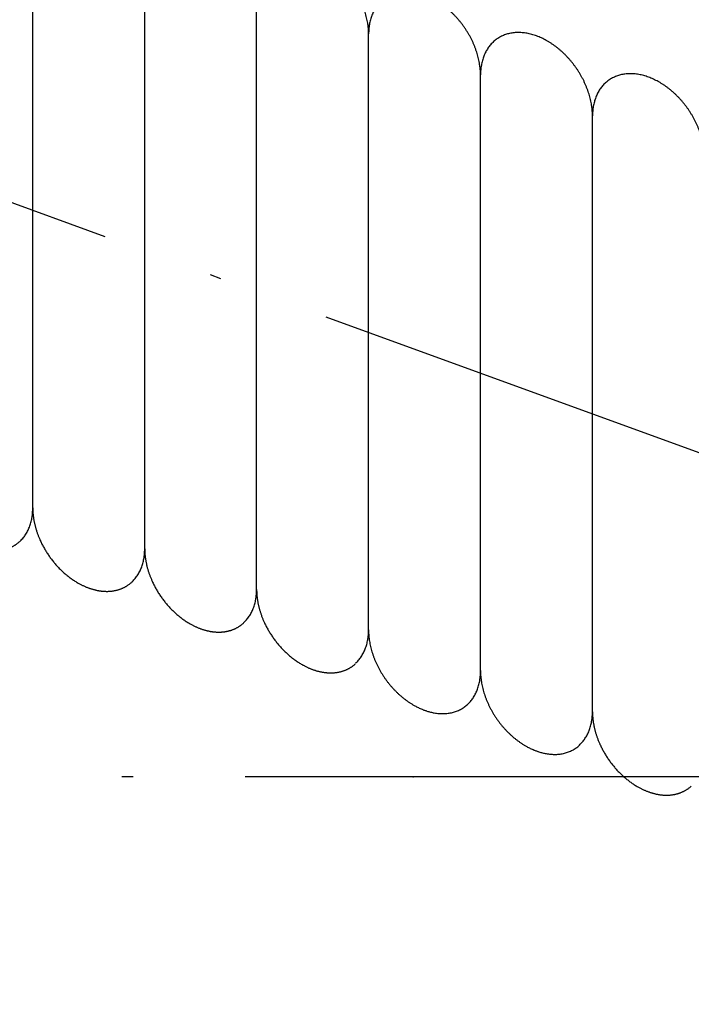
# Model space of a CAD drawing. Units: inches. Extents: x -1346 to -814, y -2340 to -1975.
# Drawn here: x -927 to -921, y -2224 to -2215 of the extents above; entities that cross this region are included whole.
import ezdxf

# ---------------------------------------------------------------- set-up
doc = ezdxf.new("R2010")
doc.units = ezdxf.units.IN
doc.linetypes.add('DOT_CENTER', pattern=[14, 12, -1, 0, -1])
doc.layers.add('1', color=7, linetype='Continuous')

# ---------------------------------------------------------------- blocks, each defined once
blk = doc.blocks.new('_____YASSY_A___O____19', base_point=(-2508.012, -785.5851))
at = {"color": 7, "linetype": 'Continuous'}
for start, end in [(0.944479, 179.055521), (-179.055521, -0.944479)]:
    blk.add_arc((-912.5852, -2222.2295), 91, start, end, dxfattribs=at)
at = {"color": 7}
blk.add_point((-923.0852, -2222.2295), dxfattribs=at)
blk.add_point((-923.0852, -2222.2295), dxfattribs=at)
blk.add_point((-923.0852, -2222.2295), dxfattribs=at)
blk.add_point((-923.0852, -2222.2295), dxfattribs=at)
at = {"layer": '1', "color": 2, "linetype": 'DOT_CENTER'}
for q in [(-984.258, -2196.1428), (-1012.6093, -2222.2295)]:
    blk.add_line((-912.5852, -2222.2295), q, dxfattribs=at)
at = {"layer": '1', "color": 7, "linetype": 'Continuous'}
for p, q in [((-926.4822, -2219.8319), (-926.4822, -2214.505)), ((-925.4822, -2220.1958), (-925.4822, -2214.869)), ((-924.4822, -2220.5598), (-924.4822, -2215.2329)), ((-923.4822, -2220.9178), (-923.4822, -2215.5969)), ((-922.4822, -2221.2818), (-922.4822, -2215.9609)), ((-922.4822, -2221.2878), (-922.4822, -2215.9609)), ((-921.4822, -2221.6457), (-921.4822, -2216.3248))]:
    blk.add_line(p, q, dxfattribs=at)
for start, end in [(0.924166, 179.075834), (179.075834, -0.924166)]:
    blk.add_arc((-912.5852, -2222.2295), 93, start, end, dxfattribs=at)
for points, knots in [([(-923.4822, -2215.5969), (-923.4822, -2215.593), (-923.4822, -2215.5851), (-923.4827, -2215.5712), (-923.4836, -2215.5552), (-923.4851, -2215.5371), (-923.4872, -2215.5191), (-923.4901, -2215.4988), (-923.4941, -2215.4764), (-923.4993, -2215.4519), (-923.5054, -2215.4275), (-923.5124, -2215.4031), (-923.5203, -2215.3787), (-923.5292, -2215.3542), (-923.5388, -2215.33), (-923.5492, -2215.306), (-923.5605, -2215.2821), (-923.5727, -2215.2584), (-923.5855, -2215.2351), (-923.5991, -2215.2121), (-923.6134, -2215.1895), (-923.6285, -2215.1673), (-923.6442, -2215.1455), (-923.6606, -2215.1243), (-923.6775, -2215.1037), (-923.695, -2215.0836), (-923.7131, -2215.0641), (-923.7317, -2215.0454), (-923.7507, -2215.0273), (-923.7702, -2215.01), (-923.7902, -2214.9933), (-923.8104, -2214.9775), (-923.831, -2214.9626), (-923.8518, -2214.9485), (-923.873, -2214.9352), (-923.8944, -2214.9229), (-923.9158, -2214.9115), (-923.9373, -2214.9011), (-923.9592, -2214.8916), (-923.981, -2214.8831), (-924.0028, -2214.8756), (-924.0244, -2214.8692), (-924.0462, -2214.8637), (-924.0678, -2214.8593), (-924.0892, -2214.856), (-924.1103, -2214.8538), (-924.1314, -2214.8526), (-924.1522, -2214.8525), (-924.1726, -2214.8534), (-924.1925, -2214.8554), (-924.2123, -2214.8586), (-924.2316, -2214.8628), (-924.2503, -2214.868), (-924.2685, -2214.8743), (-924.2862, -2214.8817), (-924.3034, -2214.8901), (-924.32, -2214.8995), (-924.3358, -2214.9098), (-924.351, -2214.9212), (-924.3655, -2214.9335), (-924.3793, -2214.9468), (-924.3923, -2214.9609), (-924.4044, -2214.9759), (-924.4157, -2214.9917), (-924.4263, -2215.0084), (-924.436, -2215.0259), (-924.4447, -2215.044), (-924.4525, -2215.0628), (-924.4595, -2215.0823), (-924.4656, -2215.1026), (-924.4707, -2215.1232), (-924.4762, -2215.151), (-924.4809, -2215.1864), (-924.4818, -2215.2149), (-924.4822, -2215.2291)], [0, 0, 0, 0, 0.01178, 0.02356, 0.041704, 0.059848, 0.078008, 0.096169, 0.121249, 0.14633, 0.171405, 0.196479, 0.222503, 0.248527, 0.274547, 0.300567, 0.327189, 0.35381, 0.38043, 0.40705, 0.433875, 0.460701, 0.487527, 0.514352, 0.540972, 0.567591, 0.594213, 0.620834, 0.646854, 0.672875, 0.698899, 0.724922, 0.749997, 0.775072, 0.800152, 0.825233, 0.849098, 0.872964, 0.896838, 0.920712, 0.943221, 0.965731, 0.988253, 1.010774, 1.031935, 1.053095, 1.074269, 1.095444, 1.115442, 1.135438, 1.155449, 1.175461, 1.194667, 1.21387, 1.233082, 1.252297, 1.271224, 1.290147, 1.309071, 1.327998, 1.347213, 1.366425, 1.385628, 1.404834, 1.424846, 1.444857, 1.464853, 1.484851, 1.506026, 1.5272, 1.548361, 1.569521, 1.612311, 1.655101, 1.655101, 1.655101, 1.655101]), ([(-922.4822, -2215.9647), (-922.4822, -2215.9607), (-922.4822, -2215.9529), (-922.4827, -2215.939), (-922.4836, -2215.923), (-922.4851, -2215.9049), (-922.4872, -2215.8869), (-922.4901, -2215.8666), (-922.4941, -2215.8442), (-922.4993, -2215.8196), (-922.5054, -2215.7953), (-922.5124, -2215.7709), (-922.5203, -2215.7464), (-922.5292, -2215.7219), (-922.5388, -2215.6978), (-922.5492, -2215.6737), (-922.5605, -2215.6498), (-922.5727, -2215.6261), (-922.5855, -2215.6028), (-922.5991, -2215.5798), (-922.6134, -2215.5572), (-922.6285, -2215.535), (-922.6442, -2215.5133), (-922.6606, -2215.4921), (-922.6775, -2215.4715), (-922.695, -2215.4514), (-922.7131, -2215.4319), (-922.7317, -2215.4131), (-922.7507, -2215.3951), (-922.7702, -2215.3777), (-922.7902, -2215.3611), (-922.8104, -2215.3453), (-922.831, -2215.3303), (-922.8518, -2215.3163), (-922.873, -2215.303), (-922.8944, -2215.2906), (-922.9158, -2215.2793), (-922.9373, -2215.2689), (-922.9592, -2215.2593), (-922.981, -2215.2508), (-923.0028, -2215.2434), (-923.0244, -2215.2369), (-923.0462, -2215.2315), (-923.0678, -2215.2271), (-923.0892, -2215.2238), (-923.1103, -2215.2215), (-923.1314, -2215.2203), (-923.1522, -2215.2202), (-923.1726, -2215.2212), (-923.1925, -2215.2232), (-923.2123, -2215.2263), (-923.2316, -2215.2305), (-923.2503, -2215.2358), (-923.2685, -2215.242), (-923.2862, -2215.2494), (-923.3034, -2215.2578), (-923.32, -2215.2672), (-923.3358, -2215.2776), (-923.351, -2215.2889), (-923.3655, -2215.3013), (-923.3793, -2215.3145), (-923.3923, -2215.3287), (-923.4044, -2215.3436), (-923.4157, -2215.3595), (-923.4263, -2215.3762), (-923.436, -2215.3937), (-923.4447, -2215.4117), (-923.4525, -2215.4305), (-923.4595, -2215.4501), (-923.4656, -2215.4704), (-923.4707, -2215.4909), (-923.4762, -2215.5188), (-923.4809, -2215.5541), (-923.4817, -2215.5826), (-923.4822, -2215.5969)], [0, 0, 0, 0, 0.01178, 0.02356, 0.041704, 0.059848, 0.078008, 0.096169, 0.121249, 0.14633, 0.171405, 0.196479, 0.222503, 0.248527, 0.274547, 0.300567, 0.327189, 0.35381, 0.38043, 0.40705, 0.433875, 0.460701, 0.487527, 0.514352, 0.540972, 0.567591, 0.594213, 0.620834, 0.646854, 0.672875, 0.698899, 0.724922, 0.749997, 0.775072, 0.800152, 0.825233, 0.849098, 0.872964, 0.896838, 0.920712, 0.943221, 0.965731, 0.988253, 1.010774, 1.031935, 1.053095, 1.074269, 1.095444, 1.115442, 1.135438, 1.155449, 1.175461, 1.194667, 1.21387, 1.233082, 1.252297, 1.271224, 1.290147, 1.309071, 1.327998, 1.347213, 1.366425, 1.385628, 1.404834, 1.424846, 1.444857, 1.464853, 1.484851, 1.506026, 1.5272, 1.548361, 1.569521, 1.612311, 1.655101, 1.655101, 1.655101, 1.655101]), ([(-921.4822, -2216.3286), (-921.4822, -2216.3247), (-921.4822, -2216.3168), (-921.4827, -2216.3029), (-921.4836, -2216.2869), (-921.4851, -2216.2689), (-921.4872, -2216.2508), (-921.4901, -2216.2306), (-921.4941, -2216.2081), (-921.4993, -2216.1836), (-921.5054, -2216.1593), (-921.5124, -2216.1349), (-921.5203, -2216.1104), (-921.5292, -2216.0859), (-921.5388, -2216.0617), (-921.5492, -2216.0377), (-921.5605, -2216.0138), (-921.5727, -2215.9901), (-921.5855, -2215.9668), (-921.5991, -2215.9438), (-921.6134, -2215.9212), (-921.6285, -2215.899), (-921.6442, -2215.8773), (-921.6606, -2215.8561), (-921.6775, -2215.8354), (-921.695, -2215.8154), (-921.7131, -2215.7959), (-921.7317, -2215.7771), (-921.7507, -2215.759), (-921.7702, -2215.7417), (-921.7902, -2215.725), (-921.8104, -2215.7092), (-921.831, -2215.6943), (-921.8518, -2215.6803), (-921.873, -2215.6669), (-921.8944, -2215.6546), (-921.9158, -2215.6432), (-921.9373, -2215.6328), (-921.9592, -2215.6233), (-921.981, -2215.6148), (-922.0028, -2215.6073), (-922.0244, -2215.6009), (-922.0462, -2215.5954), (-922.0678, -2215.5911), (-922.0892, -2215.5878), (-922.1103, -2215.5855), (-922.1314, -2215.5843), (-922.1522, -2215.5842), (-922.1726, -2215.5852), (-922.1925, -2215.5872), (-922.2123, -2215.5903), (-922.2316, -2215.5945), (-922.2503, -2215.5997), (-922.2685, -2215.606), (-922.2862, -2215.6134), (-922.3034, -2215.6218), (-922.32, -2215.6312), (-922.3358, -2215.6415), (-922.351, -2215.6529), (-922.3655, -2215.6652), (-922.3793, -2215.6785), (-922.3923, -2215.6927), (-922.4044, -2215.7076), (-922.4157, -2215.7234), (-922.4263, -2215.7401), (-922.436, -2215.7577), (-922.4447, -2215.7757), (-922.4525, -2215.7945), (-922.4595, -2215.8141), (-922.4656, -2215.8343), (-922.4707, -2215.8549), (-922.4762, -2215.8827), (-922.4809, -2215.9181), (-922.4817, -2215.9466), (-922.4822, -2215.9609)], [0, 0, 0, 0, 0.01178, 0.02356, 0.041704, 0.059848, 0.078008, 0.096169, 0.121249, 0.14633, 0.171405, 0.196479, 0.222503, 0.248527, 0.274547, 0.300567, 0.327189, 0.35381, 0.38043, 0.40705, 0.433875, 0.460701, 0.487527, 0.514352, 0.540972, 0.567591, 0.594213, 0.620834, 0.646854, 0.672875, 0.698899, 0.724922, 0.749997, 0.775072, 0.800152, 0.825233, 0.849098, 0.872964, 0.896838, 0.920712, 0.943221, 0.965731, 0.988253, 1.010774, 1.031935, 1.053095, 1.074269, 1.095444, 1.115442, 1.135438, 1.155449, 1.175461, 1.194667, 1.21387, 1.233082, 1.252297, 1.271224, 1.290147, 1.309071, 1.327998, 1.347213, 1.366425, 1.385628, 1.404834, 1.424846, 1.444857, 1.464853, 1.484851, 1.506026, 1.5272, 1.548361, 1.569521, 1.612311, 1.655101, 1.655101, 1.655101, 1.655101]), ([(-920.4822, -2216.6964), (-920.4822, -2216.6924), (-920.4822, -2216.6846), (-920.4827, -2216.6707), (-920.4836, -2216.6547), (-920.4851, -2216.6366), (-920.4872, -2216.6186), (-920.4901, -2216.5983), (-920.4941, -2216.5759), (-920.4993, -2216.5513), (-920.5054, -2216.527), (-920.5124, -2216.5026), (-920.5203, -2216.4781), (-920.5292, -2216.4537), (-920.5388, -2216.4295), (-920.5492, -2216.4054), (-920.5605, -2216.3815), (-920.5727, -2216.3578), (-920.5855, -2216.3345), (-920.5991, -2216.3116), (-920.6134, -2216.289), (-920.6285, -2216.2667), (-920.6442, -2216.245), (-920.6606, -2216.2238), (-920.6775, -2216.2032), (-920.695, -2216.1831), (-920.7131, -2216.1636), (-920.7317, -2216.1448), (-920.7507, -2216.1268), (-920.7702, -2216.1095), (-920.7902, -2216.0928), (-920.8104, -2216.077), (-920.831, -2216.0621), (-920.8518, -2216.048), (-920.873, -2216.0347), (-920.8944, -2216.0223), (-920.9158, -2216.011), (-920.9373, -2216.0006), (-920.9592, -2215.991), (-920.981, -2215.9825), (-921.0028, -2215.9751), (-921.0244, -2215.9687), (-921.0462, -2215.9632), (-921.0678, -2215.9588), (-921.0892, -2215.9555), (-921.1103, -2215.9533), (-921.1314, -2215.9521), (-921.1522, -2215.9519), (-921.1726, -2215.9529), (-921.1925, -2215.9549), (-921.2123, -2215.958), (-921.2316, -2215.9623), (-921.2503, -2215.9675), (-921.2685, -2215.9738), (-921.2862, -2215.9811), (-921.3034, -2215.9895), (-921.32, -2215.9989), (-921.3358, -2216.0093), (-921.351, -2216.0206), (-921.3655, -2216.033), (-921.3793, -2216.0463), (-921.3923, -2216.0604), (-921.4044, -2216.0754), (-921.4157, -2216.0912), (-921.4263, -2216.1079), (-921.436, -2216.1254), (-921.4447, -2216.1434), (-921.4525, -2216.1622), (-921.4595, -2216.1818), (-921.4656, -2216.2021), (-921.4707, -2216.2226), (-921.4762, -2216.2505), (-921.4809, -2216.2858), (-921.4817, -2216.3144), (-921.4822, -2216.3286)], [0, 0, 0, 0, 0.01178, 0.02356, 0.041704, 0.059848, 0.078008, 0.096169, 0.121249, 0.14633, 0.171405, 0.196479, 0.222503, 0.248527, 0.274547, 0.300567, 0.327189, 0.35381, 0.38043, 0.40705, 0.433875, 0.460701, 0.487527, 0.514352, 0.540972, 0.567591, 0.594213, 0.620834, 0.646854, 0.672875, 0.698899, 0.724922, 0.749997, 0.775072, 0.800152, 0.825233, 0.849098, 0.872964, 0.896838, 0.920712, 0.943221, 0.965731, 0.988253, 1.010774, 1.031935, 1.053095, 1.074269, 1.095444, 1.115442, 1.135438, 1.155449, 1.175461, 1.194667, 1.21387, 1.233082, 1.252297, 1.271224, 1.290147, 1.309071, 1.327998, 1.347213, 1.366425, 1.385628, 1.404834, 1.424846, 1.444857, 1.464853, 1.484851, 1.506026, 1.5272, 1.548361, 1.569521, 1.612311, 1.655101, 1.655101, 1.655101, 1.655101]), ([(-927.4822, -2219.4657), (-927.4822, -2219.4658), (-927.4822, -2219.466), (-927.4822, -2219.4702), (-927.482, -2219.4783), (-927.4817, -2219.4903), (-927.481, -2219.5022), (-927.4802, -2219.5141), (-927.4791, -2219.526), (-927.4778, -2219.5378), (-927.4763, -2219.5496), (-927.4745, -2219.5617), (-927.4724, -2219.5738), (-927.4701, -2219.5862), (-927.4676, -2219.5985), (-927.4649, -2219.6107), (-927.462, -2219.6229), (-927.4588, -2219.635), (-927.4555, -2219.6471), (-927.4519, -2219.6593), (-927.448, -2219.6715), (-927.4439, -2219.6839), (-927.4396, -2219.6962), (-927.4351, -2219.7084), (-927.4304, -2219.7205), (-927.4255, -2219.7325), (-927.4204, -2219.7445), (-927.4144, -2219.7578), (-927.4076, -2219.7725), (-927.3998, -2219.7884), (-927.3916, -2219.8042), (-927.3831, -2219.8198), (-927.3743, -2219.8352), (-927.3652, -2219.8504), (-927.3557, -2219.8656), (-927.3459, -2219.8805), (-927.3358, -2219.8953), (-927.3254, -2219.9098), (-927.3147, -2219.9241), (-927.3037, -2219.9382), (-927.2925, -2219.952), (-927.281, -2219.9656), (-927.2693, -2219.9789), (-927.2573, -2219.9919), (-927.245, -2220.0048), (-927.2325, -2220.0172), (-927.2199, -2220.0293), (-927.2071, -2220.0411), (-927.1941, -2220.0525), (-927.1808, -2220.0637), (-927.1673, -2220.0746), (-927.1538, -2220.0851), (-927.1401, -2220.0951), (-927.1264, -2220.1047), (-927.1125, -2220.114), (-927.0984, -2220.1229), (-927.0841, -2220.1316), (-927.0709, -2220.1391), (-927.0589, -2220.1456), (-927.0481, -2220.1512), (-927.0373, -2220.1565), (-927.0263, -2220.1616), (-927.0153, -2220.1666), (-927.0043, -2220.1712), (-926.9934, -2220.1756), (-926.9825, -2220.1797), (-926.9716, -2220.1836), (-926.9607, -2220.1871), (-926.9499, -2220.1904), (-926.9393, -2220.1935), (-926.9286, -2220.1962), (-926.9178, -2220.1988), (-926.9069, -2220.2011), (-926.8962, -2220.2032), (-926.8856, -2220.205), (-926.8751, -2220.2065), (-926.8646, -2220.2077), (-926.8541, -2220.2087), (-926.8435, -2220.2094), (-926.8329, -2220.2098), (-926.8223, -2220.21), (-926.8119, -2220.21), (-926.8017, -2220.2096), (-926.7917, -2220.209), (-926.7818, -2220.2082), (-926.7719, -2220.207), (-926.762, -2220.2056), (-926.7521, -2220.2039), (-926.7423, -2220.2019), (-926.7327, -2220.1996), (-926.7232, -2220.1972), (-926.714, -2220.1944), (-926.7049, -2220.1914), (-926.6959, -2220.1882), (-926.687, -2220.1846), (-926.6782, -2220.1808), (-926.6695, -2220.1767), (-926.6609, -2220.1724), (-926.6526, -2220.1678), (-926.6444, -2220.163), (-926.6364, -2220.1579), (-926.6277, -2220.152), (-926.6184, -2220.1452), (-926.6085, -2220.1374), (-926.6022, -2220.1318), (-926.5991, -2220.129)], [0, 0, 0, 0, 0.000344, 0.000687, 0.012634, 0.024582, 0.036509, 0.048437, 0.060362, 0.072288, 0.084229, 0.09617, 0.108719, 0.121268, 0.133801, 0.146333, 0.158864, 0.171395, 0.18394, 0.196485, 0.209504, 0.222524, 0.235529, 0.248534, 0.261538, 0.274542, 0.287559, 0.300576, 0.318329, 0.336082, 0.35382, 0.371557, 0.389309, 0.407061, 0.42495, 0.442839, 0.460713, 0.478587, 0.496476, 0.514365, 0.532117, 0.549868, 0.567606, 0.585343, 0.603096, 0.62085, 0.638202, 0.655554, 0.672892, 0.690229, 0.707585, 0.72494, 0.741663, 0.758385, 0.775092, 0.791799, 0.808526, 0.825254, 0.837366, 0.849478, 0.861574, 0.873669, 0.885766, 0.897863, 0.90947, 0.921076, 0.932683, 0.944289, 0.955366, 0.966442, 0.977521, 0.9886, 0.999702, 1.010804, 1.021397, 1.031989, 1.042559, 1.053129, 1.063702, 1.074275, 1.084878, 1.09548, 1.105494, 1.115508, 1.125494, 1.13548, 1.145469, 1.155458, 1.165482, 1.175505, 1.185126, 1.194746, 1.204333, 1.213919, 1.223508, 1.233097, 1.242724, 1.252351, 1.261833, 1.271316, 1.280761, 1.290206, 1.302824, 1.315442, 1.32806, 1.32806, 1.32806, 1.32806]), ([(-926.5991, -2220.129), (-926.5899, -2220.1201), (-926.5715, -2220.1022), (-926.5521, -2220.0762), (-926.5381, -2220.0542), (-926.5284, -2220.0367), (-926.5197, -2220.0186), (-926.5118, -2219.9998), (-926.5048, -2219.9802), (-926.4987, -2219.96), (-926.4936, -2219.9394), (-926.4898, -2219.9201), (-926.487, -2219.9022), (-926.485, -2219.8857), (-926.4835, -2219.8691), (-926.4827, -2219.8546), (-926.4823, -2219.8422), (-926.4822, -2219.8353), (-926.4822, -2219.8319)], [0, 0, 0, 0, 0.0384004, 0.0768008, 0.0968128, 0.1168237, 0.1368203, 0.1568179, 0.1779923, 0.1991671, 0.2203282, 0.2414879, 0.2581307, 0.2747736, 0.2913882, 0.3080015, 0.3183261, 0.3286507, 0.3286507, 0.3286507, 0.3286507]), ([(-926.4822, -2219.8297), (-926.4822, -2219.8298), (-926.4822, -2219.83), (-926.4822, -2219.8342), (-926.482, -2219.8423), (-926.4817, -2219.8542), (-926.481, -2219.8661), (-926.4802, -2219.878), (-926.4791, -2219.8899), (-926.4778, -2219.9018), (-926.4763, -2219.9136), (-926.4745, -2219.9256), (-926.4724, -2219.9378), (-926.4701, -2219.9501), (-926.4676, -2219.9624), (-926.4649, -2219.9747), (-926.462, -2219.9868), (-926.4588, -2219.999), (-926.4555, -2220.0111), (-926.4519, -2220.0232), (-926.448, -2220.0355), (-926.4439, -2220.0479), (-926.4396, -2220.0601), (-926.4351, -2220.0723), (-926.4304, -2220.0845), (-926.4255, -2220.0965), (-926.4204, -2220.1085), (-926.4144, -2220.1218), (-926.4076, -2220.1365), (-926.3998, -2220.1524), (-926.3916, -2220.1682), (-926.3831, -2220.1837), (-926.3743, -2220.1991), (-926.3652, -2220.2144), (-926.3557, -2220.2295), (-926.3459, -2220.2445), (-926.3358, -2220.2592), (-926.3254, -2220.2738), (-926.3147, -2220.2881), (-926.3037, -2220.3022), (-926.2925, -2220.316), (-926.281, -2220.3296), (-926.2693, -2220.3429), (-926.2573, -2220.3559), (-926.245, -2220.3687), (-926.2325, -2220.3812), (-926.2199, -2220.3933), (-926.2071, -2220.405), (-926.1941, -2220.4165), (-926.1808, -2220.4277), (-926.1673, -2220.4386), (-926.1538, -2220.449), (-926.1401, -2220.4591), (-926.1264, -2220.4687), (-926.1125, -2220.478), (-926.0984, -2220.4869), (-926.0841, -2220.4955), (-926.0709, -2220.503), (-926.0589, -2220.5096), (-926.0481, -2220.5151), (-926.0373, -2220.5205), (-926.0263, -2220.5256), (-926.0153, -2220.5305), (-926.0043, -2220.5352), (-925.9934, -2220.5396), (-925.9825, -2220.5437), (-925.9716, -2220.5475), (-925.9607, -2220.5511), (-925.9499, -2220.5544), (-925.9393, -2220.5574), (-925.9286, -2220.5602), (-925.9178, -2220.5628), (-925.9069, -2220.5651), (-925.8962, -2220.5671), (-925.8856, -2220.5689), (-925.8751, -2220.5704), (-925.8646, -2220.5717), (-925.8541, -2220.5726), (-925.8435, -2220.5734), (-925.8329, -2220.5738), (-925.8223, -2220.574), (-925.8119, -2220.5739), (-925.8017, -2220.5736), (-925.7917, -2220.573), (-925.7818, -2220.5721), (-925.7719, -2220.571), (-925.762, -2220.5695), (-925.7521, -2220.5678), (-925.7423, -2220.5658), (-925.7327, -2220.5636), (-925.7232, -2220.5611), (-925.714, -2220.5584), (-925.7049, -2220.5554), (-925.6959, -2220.5521), (-925.687, -2220.5486), (-925.6782, -2220.5448), (-925.6695, -2220.5407), (-925.6609, -2220.5363), (-925.6526, -2220.5318), (-925.6444, -2220.527), (-925.6364, -2220.5219), (-925.6277, -2220.516), (-925.6184, -2220.5092), (-925.6085, -2220.5013), (-925.6022, -2220.4957), (-925.5991, -2220.493)], [0, 0, 0, 0, 0.000344, 0.000687, 0.012634, 0.024582, 0.036509, 0.048437, 0.060362, 0.072288, 0.084229, 0.09617, 0.108719, 0.121268, 0.133801, 0.146333, 0.158864, 0.171395, 0.18394, 0.196485, 0.209504, 0.222524, 0.235529, 0.248534, 0.261538, 0.274542, 0.287559, 0.300576, 0.318329, 0.336082, 0.35382, 0.371557, 0.389309, 0.407061, 0.42495, 0.442839, 0.460713, 0.478587, 0.496476, 0.514365, 0.532117, 0.549868, 0.567606, 0.585343, 0.603096, 0.62085, 0.638202, 0.655554, 0.672892, 0.690229, 0.707585, 0.72494, 0.741663, 0.758385, 0.775092, 0.791799, 0.808526, 0.825254, 0.837366, 0.849478, 0.861574, 0.873669, 0.885766, 0.897863, 0.90947, 0.921076, 0.932683, 0.944289, 0.955366, 0.966442, 0.977521, 0.9886, 0.999702, 1.010804, 1.021397, 1.031989, 1.042559, 1.053129, 1.063702, 1.074275, 1.084878, 1.09548, 1.105494, 1.115508, 1.125494, 1.13548, 1.145469, 1.155458, 1.165482, 1.175505, 1.185126, 1.194746, 1.204333, 1.213919, 1.223508, 1.233097, 1.242724, 1.252351, 1.261833, 1.271316, 1.280761, 1.290206, 1.302824, 1.315442, 1.32806, 1.32806, 1.32806, 1.32806]), ([(-925.4822, -2220.1936), (-925.4822, -2220.1937), (-925.4822, -2220.194), (-925.4822, -2220.1982), (-925.482, -2220.2063), (-925.4817, -2220.2182), (-925.481, -2220.2301), (-925.4802, -2220.242), (-925.4791, -2220.2539), (-925.4778, -2220.2658), (-925.4763, -2220.2776), (-925.4745, -2220.2896), (-925.4724, -2220.3018), (-925.4701, -2220.3141), (-925.4676, -2220.3264), (-925.4649, -2220.3386), (-925.462, -2220.3508), (-925.4588, -2220.3629), (-925.4555, -2220.375), (-925.4519, -2220.3872), (-925.448, -2220.3995), (-925.4439, -2220.4118), (-925.4396, -2220.4241), (-925.4351, -2220.4363), (-925.4304, -2220.4484), (-925.4255, -2220.4605), (-925.4204, -2220.4725), (-925.4144, -2220.4858), (-925.4076, -2220.5004), (-925.3998, -2220.5164), (-925.3916, -2220.5321), (-925.3831, -2220.5477), (-925.3743, -2220.5631), (-925.3652, -2220.5784), (-925.3557, -2220.5935), (-925.3459, -2220.6085), (-925.3358, -2220.6232), (-925.3254, -2220.6378), (-925.3147, -2220.6521), (-925.3037, -2220.6662), (-925.2925, -2220.68), (-925.281, -2220.6935), (-925.2693, -2220.7068), (-925.2573, -2220.7199), (-925.245, -2220.7327), (-925.2325, -2220.7452), (-925.2199, -2220.7573), (-925.2071, -2220.769), (-925.1941, -2220.7805), (-925.1808, -2220.7916), (-925.1673, -2220.8025), (-925.1538, -2220.813), (-925.1401, -2220.8231), (-925.1264, -2220.8327), (-925.1125, -2220.8419), (-925.0984, -2220.8509), (-925.0841, -2220.8595), (-925.0709, -2220.867), (-925.0589, -2220.8735), (-925.0481, -2220.8791), (-925.0373, -2220.8844), (-925.0263, -2220.8896), (-925.0153, -2220.8945), (-925.0043, -2220.8992), (-924.9934, -2220.9035), (-924.9825, -2220.9076), (-924.9716, -2220.9115), (-924.9607, -2220.9151), (-924.9499, -2220.9184), (-924.9393, -2220.9214), (-924.9286, -2220.9242), (-924.9178, -2220.9267), (-924.9069, -2220.9291), (-924.8962, -2220.9311), (-924.8856, -2220.9329), (-924.8751, -2220.9344), (-924.8646, -2220.9356), (-924.8541, -2220.9366), (-924.8435, -2220.9373), (-924.8329, -2220.9378), (-924.8223, -2220.938), (-924.8119, -2220.9379), (-924.8017, -2220.9376), (-924.7917, -2220.937), (-924.7818, -2220.9361), (-924.7719, -2220.9349), (-924.762, -2220.9335), (-924.7521, -2220.9318), (-924.7423, -2220.9298), (-924.7327, -2220.9276), (-924.7232, -2220.9251), (-924.714, -2220.9224), (-924.7049, -2220.9194), (-924.6959, -2220.9161), (-924.687, -2220.9126), (-924.6782, -2220.9087), (-924.6695, -2220.9046), (-924.6609, -2220.9003), (-924.6526, -2220.8957), (-924.6444, -2220.8909), (-924.6364, -2220.8859), (-924.6277, -2220.88), (-924.6184, -2220.8732), (-924.6085, -2220.8653), (-924.6022, -2220.8597), (-924.5991, -2220.8569)], [0, 0, 0, 0, 0.000344, 0.000687, 0.012634, 0.024582, 0.036509, 0.048437, 0.060362, 0.072288, 0.084229, 0.09617, 0.108719, 0.121268, 0.133801, 0.146333, 0.158864, 0.171395, 0.18394, 0.196485, 0.209504, 0.222524, 0.235529, 0.248534, 0.261538, 0.274542, 0.287559, 0.300576, 0.318329, 0.336082, 0.35382, 0.371557, 0.389309, 0.407061, 0.42495, 0.442839, 0.460713, 0.478587, 0.496476, 0.514365, 0.532117, 0.549868, 0.567606, 0.585343, 0.603096, 0.62085, 0.638202, 0.655554, 0.672892, 0.690229, 0.707585, 0.72494, 0.741663, 0.758385, 0.775092, 0.791799, 0.808526, 0.825254, 0.837366, 0.849478, 0.861574, 0.873669, 0.885766, 0.897863, 0.90947, 0.921076, 0.932683, 0.944289, 0.955366, 0.966442, 0.977521, 0.9886, 0.999702, 1.010804, 1.021397, 1.031989, 1.042559, 1.053129, 1.063702, 1.074275, 1.084878, 1.09548, 1.105494, 1.115508, 1.125494, 1.13548, 1.145469, 1.155458, 1.165482, 1.175505, 1.185126, 1.194746, 1.204333, 1.213919, 1.223508, 1.233097, 1.242724, 1.252351, 1.261833, 1.271316, 1.280761, 1.290206, 1.302824, 1.315442, 1.32806, 1.32806, 1.32806, 1.32806]), ([(-925.5991, -2220.493), (-925.5899, -2220.484), (-925.5715, -2220.4662), (-925.5521, -2220.4402), (-925.5381, -2220.4181), (-925.5284, -2220.4006), (-925.5197, -2220.3826), (-925.5118, -2220.3638), (-925.5048, -2220.3442), (-925.4987, -2220.3239), (-925.4936, -2220.3034), (-925.4898, -2220.2841), (-925.487, -2220.2662), (-925.485, -2220.2496), (-925.4835, -2220.2331), (-925.4827, -2220.2186), (-925.4823, -2220.2062), (-925.4822, -2220.1993), (-925.4822, -2220.1958)], [0, 0, 0, 0, 0.0384004, 0.0768008, 0.0968128, 0.1168237, 0.1368203, 0.1568179, 0.1779923, 0.1991671, 0.2203282, 0.2414879, 0.2581307, 0.2747736, 0.2913882, 0.3080015, 0.3183261, 0.3286507, 0.3286507, 0.3286507, 0.3286507]), ([(-924.5991, -2220.8547), (-924.5899, -2220.8458), (-924.5715, -2220.8279), (-924.5521, -2220.802), (-924.5381, -2220.7799), (-924.5284, -2220.7624), (-924.5197, -2220.7444), (-924.5118, -2220.7255), (-924.5048, -2220.706), (-924.4987, -2220.6857), (-924.4936, -2220.6651), (-924.4898, -2220.6458), (-924.487, -2220.6279), (-924.485, -2220.6114), (-924.4835, -2220.5948), (-924.4827, -2220.5803), (-924.4823, -2220.5679), (-924.4822, -2220.561), (-924.4822, -2220.5576)], [0, 0, 0, 0, 0.0384004, 0.0768008, 0.0968128, 0.1168237, 0.1368203, 0.1568179, 0.1779923, 0.1991671, 0.2203282, 0.2414879, 0.2581307, 0.2747736, 0.2913882, 0.3080015, 0.3183261, 0.3286507, 0.3286507, 0.3286507, 0.3286507]), ([(-924.4822, -2220.5576), (-924.4822, -2220.5577), (-924.4822, -2220.5579), (-924.4822, -2220.5622), (-924.482, -2220.5702), (-924.4817, -2220.5822), (-924.481, -2220.5941), (-924.4802, -2220.606), (-924.4791, -2220.6179), (-924.4778, -2220.6297), (-924.4763, -2220.6416), (-924.4745, -2220.6536), (-924.4724, -2220.6657), (-924.4701, -2220.6781), (-924.4676, -2220.6904), (-924.4649, -2220.7026), (-924.462, -2220.7148), (-924.4588, -2220.7269), (-924.4555, -2220.739), (-924.4519, -2220.7512), (-924.448, -2220.7634), (-924.4439, -2220.7758), (-924.4396, -2220.7881), (-924.4351, -2220.8003), (-924.4304, -2220.8124), (-924.4255, -2220.8244), (-924.4204, -2220.8364), (-924.4144, -2220.8498), (-924.4076, -2220.8644), (-924.3998, -2220.8803), (-924.3916, -2220.8961), (-924.3831, -2220.9117), (-924.3743, -2220.9271), (-924.3652, -2220.9424), (-924.3557, -2220.9575), (-924.3459, -2220.9724), (-924.3358, -2220.9872), (-924.3254, -2221.0017), (-924.3147, -2221.0161), (-924.3037, -2221.0301), (-924.2925, -2221.044), (-924.281, -2221.0575), (-924.2693, -2221.0708), (-924.2573, -2221.0839), (-924.245, -2221.0967), (-924.2325, -2221.1091), (-924.2199, -2221.1212), (-924.2071, -2221.133), (-924.1941, -2221.1444), (-924.1808, -2221.1556), (-924.1673, -2221.1665), (-924.1538, -2221.177), (-924.1401, -2221.187), (-924.1264, -2221.1966), (-924.1125, -2221.2059), (-924.0984, -2221.2148), (-924.0841, -2221.2235), (-924.0709, -2221.231), (-924.0589, -2221.2375), (-924.0481, -2221.2431), (-924.0373, -2221.2484), (-924.0263, -2221.2536), (-924.0153, -2221.2585), (-924.0043, -2221.2631), (-923.9934, -2221.2675), (-923.9825, -2221.2716), (-923.9716, -2221.2755), (-923.9607, -2221.279), (-923.9499, -2221.2823), (-923.9393, -2221.2854), (-923.9286, -2221.2881), (-923.9178, -2221.2907), (-923.9069, -2221.293), (-923.8962, -2221.2951), (-923.8856, -2221.2969), (-923.8751, -2221.2984), (-923.8646, -2221.2996), (-923.8541, -2221.3006), (-923.8435, -2221.3013), (-923.8329, -2221.3018), (-923.8223, -2221.302), (-923.8119, -2221.3019), (-923.8017, -2221.3015), (-923.7917, -2221.301), (-923.7818, -2221.3001), (-923.7719, -2221.2989), (-923.762, -2221.2975), (-923.7521, -2221.2958), (-923.7423, -2221.2938), (-923.7327, -2221.2915), (-923.7232, -2221.2891), (-923.714, -2221.2863), (-923.7049, -2221.2833), (-923.6959, -2221.2801), (-923.687, -2221.2765), (-923.6782, -2221.2727), (-923.6695, -2221.2686), (-923.6609, -2221.2643), (-923.6526, -2221.2597), (-923.6444, -2221.2549), (-923.6364, -2221.2498), (-923.6277, -2221.244), (-923.6184, -2221.2371), (-923.6085, -2221.2293), (-923.6022, -2221.2237), (-923.5991, -2221.2209)], [0, 0, 0, 0, 0.000344, 0.000687, 0.012634, 0.024582, 0.036509, 0.048437, 0.060362, 0.072288, 0.084229, 0.09617, 0.108719, 0.121268, 0.133801, 0.146333, 0.158864, 0.171395, 0.18394, 0.196485, 0.209504, 0.222524, 0.235529, 0.248534, 0.261538, 0.274542, 0.287559, 0.300576, 0.318329, 0.336082, 0.35382, 0.371557, 0.389309, 0.407061, 0.42495, 0.442839, 0.460713, 0.478587, 0.496476, 0.514365, 0.532117, 0.549868, 0.567606, 0.585343, 0.603096, 0.62085, 0.638202, 0.655554, 0.672892, 0.690229, 0.707585, 0.72494, 0.741663, 0.758385, 0.775092, 0.791799, 0.808526, 0.825254, 0.837366, 0.849478, 0.861574, 0.873669, 0.885766, 0.897863, 0.90947, 0.921076, 0.932683, 0.944289, 0.955366, 0.966442, 0.977521, 0.9886, 0.999702, 1.010804, 1.021397, 1.031989, 1.042559, 1.053129, 1.063702, 1.074275, 1.084878, 1.09548, 1.105494, 1.115508, 1.125494, 1.13548, 1.145469, 1.155458, 1.165482, 1.175505, 1.185126, 1.194746, 1.204333, 1.213919, 1.223508, 1.233097, 1.242724, 1.252351, 1.261833, 1.271316, 1.280761, 1.290206, 1.302824, 1.315442, 1.32806, 1.32806, 1.32806, 1.32806]), ([(-923.5991, -2221.2165), (-923.5899, -2221.2075), (-923.5715, -2221.1897), (-923.5521, -2221.1637), (-923.5381, -2221.1416), (-923.5284, -2221.1241), (-923.5197, -2221.1061), (-923.5118, -2221.0873), (-923.5048, -2221.0677), (-923.4987, -2221.0474), (-923.4936, -2221.0269), (-923.4898, -2221.0076), (-923.487, -2220.9897), (-923.485, -2220.9731), (-923.4835, -2220.9566), (-923.4827, -2220.9421), (-923.4823, -2220.9297), (-923.4822, -2220.9228), (-923.4822, -2220.9194)], [0, 0, 0, 0, 0.0384004, 0.0768008, 0.0968128, 0.1168237, 0.1368203, 0.1568179, 0.1779923, 0.1991671, 0.2203282, 0.2414879, 0.2581307, 0.2747736, 0.2913882, 0.3080015, 0.3183261, 0.3286507, 0.3286507, 0.3286507, 0.3286507]), ([(-923.4822, -2220.9178), (-923.4822, -2220.9185), (-923.4822, -2220.92), (-923.4822, -2220.9295), (-923.4818, -2220.9461), (-923.4803, -2220.97), (-923.4779, -2220.9937), (-923.4746, -2221.0178), (-923.4703, -2221.0421), (-923.465, -2221.0666), (-923.4589, -2221.0909), (-923.4519, -2221.1153), (-923.444, -2221.1398), (-923.4352, -2221.1643), (-923.4256, -2221.1885), (-923.4151, -2221.2125), (-923.4038, -2221.2364), (-923.3917, -2221.2601), (-923.3788, -2221.2834), (-923.3652, -2221.3064), (-923.3509, -2221.329), (-923.3358, -2221.3512), (-923.3201, -2221.3729), (-923.3038, -2221.3941), (-923.2868, -2221.4148), (-923.2693, -2221.4348), (-923.2512, -2221.4543), (-923.2326, -2221.4731), (-923.2136, -2221.4912), (-923.1942, -2221.5085), (-923.1742, -2221.5251), (-923.1539, -2221.541), (-923.1334, -2221.5559), (-923.1126, -2221.5699), (-923.0913, -2221.5832), (-923.0716, -2221.5946), (-923.0535, -2221.6043), (-923.0373, -2221.6124), (-923.0208, -2221.6201), (-923.0062, -2221.6264), (-922.9934, -2221.6315), (-922.9825, -2221.6356), (-922.9716, -2221.6394), (-922.959, -2221.6436), (-922.9446, -2221.6479), (-922.9286, -2221.6522), (-922.9124, -2221.6559), (-922.8946, -2221.6594), (-922.8751, -2221.6624), (-922.8541, -2221.6647), (-922.8329, -2221.6659), (-922.8121, -2221.666), (-922.7918, -2221.665), (-922.7718, -2221.663), (-922.7521, -2221.6599), (-922.7328, -2221.6557), (-922.714, -2221.6504), (-922.6958, -2221.6442), (-922.6781, -2221.6368), (-922.6553, -2221.6256), (-922.628, -2221.6093), (-922.6087, -2221.593), (-922.5991, -2221.5849)], [0, 0, 0, 0, 0.002233, 0.004465, 0.028338, 0.052213, 0.076078, 0.099944, 0.125024, 0.150105, 0.17518, 0.200254, 0.226278, 0.252302, 0.278322, 0.304342, 0.330963, 0.357585, 0.384205, 0.410825, 0.43765, 0.464476, 0.491301, 0.518127, 0.544746, 0.571366, 0.597988, 0.624609, 0.650629, 0.676649, 0.702673, 0.728697, 0.753772, 0.778846, 0.803928, 0.829008, 0.847169, 0.865329, 0.883473, 0.901616, 0.913223, 0.924829, 0.936435, 0.948042, 0.964655, 0.98127, 0.997912, 1.014555, 1.035715, 1.056876, 1.078051, 1.099225, 1.119223, 1.13922, 1.15923, 1.179242, 1.198448, 1.217651, 1.236864, 1.256078, 1.29391, 1.331742, 1.331742, 1.331742, 1.331742]), ([(-922.5991, -2221.5849), (-922.5899, -2221.5759), (-922.5715, -2221.5581), (-922.5521, -2221.5321), (-922.5381, -2221.5101), (-922.5284, -2221.4925), (-922.5197, -2221.4745), (-922.5118, -2221.4557), (-922.5048, -2221.4361), (-922.4987, -2221.4158), (-922.4936, -2221.3953), (-922.4898, -2221.376), (-922.487, -2221.3581), (-922.485, -2221.3416), (-922.4835, -2221.325), (-922.4827, -2221.3105), (-922.4823, -2221.2981), (-922.4822, -2221.2912), (-922.4822, -2221.2878)], [0, 0, 0, 0, 0.0384004, 0.0768008, 0.0968128, 0.1168237, 0.1368203, 0.1568179, 0.1779923, 0.1991671, 0.2203282, 0.2414879, 0.2581307, 0.2747736, 0.2913882, 0.3080015, 0.3183261, 0.3286507, 0.3286507, 0.3286507, 0.3286507]), ([(-922.4822, -2221.2818), (-922.4822, -2221.2825), (-922.4822, -2221.284), (-922.4822, -2221.2934), (-922.4818, -2221.3101), (-922.4803, -2221.3339), (-922.4779, -2221.3577), (-922.4746, -2221.3817), (-922.4703, -2221.406), (-922.465, -2221.4306), (-922.4589, -2221.4549), (-922.4519, -2221.4793), (-922.444, -2221.5038), (-922.4352, -2221.5282), (-922.4256, -2221.5524), (-922.4151, -2221.5765), (-922.4038, -2221.6004), (-922.3917, -2221.6241), (-922.3788, -2221.6474), (-922.3652, -2221.6704), (-922.3509, -2221.693), (-922.3358, -2221.7152), (-922.3201, -2221.7369), (-922.3038, -2221.7581), (-922.2868, -2221.7787), (-922.2693, -2221.7988), (-922.2512, -2221.8183), (-922.2326, -2221.8371), (-922.2136, -2221.8551), (-922.1942, -2221.8724), (-922.1742, -2221.8891), (-922.1539, -2221.9049), (-922.1334, -2221.9199), (-922.1126, -2221.9339), (-922.0913, -2221.9472), (-922.0716, -2221.9586), (-922.0535, -2221.9683), (-922.0373, -2221.9764), (-922.0208, -2221.984), (-922.0062, -2221.9903), (-921.9934, -2221.9954), (-921.9825, -2221.9995), (-921.9716, -2222.0034), (-921.959, -2222.0076), (-921.9446, -2222.0119), (-921.9286, -2222.0161), (-921.9124, -2222.0199), (-921.8946, -2222.0234), (-921.8751, -2222.0264), (-921.8541, -2222.0287), (-921.8329, -2222.0299), (-921.8121, -2222.03), (-921.7918, -2222.029), (-921.7718, -2222.027), (-921.7521, -2222.0239), (-921.7328, -2222.0196), (-921.714, -2222.0144), (-921.6958, -2222.0082), (-921.6781, -2222.0008), (-921.6553, -2221.9896), (-921.628, -2221.9733), (-921.6087, -2221.957), (-921.5991, -2221.9488)], [0, 0, 0, 0, 0.002233, 0.004465, 0.028338, 0.052213, 0.076078, 0.099944, 0.125024, 0.150105, 0.17518, 0.200254, 0.226278, 0.252302, 0.278322, 0.304342, 0.330963, 0.357585, 0.384205, 0.410825, 0.43765, 0.464476, 0.491301, 0.518127, 0.544746, 0.571366, 0.597988, 0.624609, 0.650629, 0.676649, 0.702673, 0.728697, 0.753772, 0.778846, 0.803928, 0.829008, 0.847169, 0.865329, 0.883473, 0.901616, 0.913223, 0.924829, 0.936435, 0.948042, 0.964655, 0.98127, 0.997912, 1.014555, 1.035715, 1.056876, 1.078051, 1.099225, 1.119223, 1.13922, 1.15923, 1.179242, 1.198448, 1.217651, 1.236864, 1.256078, 1.29391, 1.331742, 1.331742, 1.331742, 1.331742]), ([(-921.5991, -2221.9466), (-921.5899, -2221.9377), (-921.5715, -2221.9198), (-921.5521, -2221.8939), (-921.5381, -2221.8718), (-921.5284, -2221.8543), (-921.5197, -2221.8363), (-921.5118, -2221.8174), (-921.5048, -2221.7979), (-921.4987, -2221.7776), (-921.4936, -2221.757), (-921.4898, -2221.7378), (-921.487, -2221.7198), (-921.485, -2221.7033), (-921.4835, -2221.6867), (-921.4827, -2221.6722), (-921.4823, -2221.6598), (-921.4822, -2221.653), (-921.4822, -2221.6495)], [0, 0, 0, 0, 0.0384004, 0.0768008, 0.0968128, 0.1168237, 0.1368203, 0.1568179, 0.1779923, 0.1991671, 0.2203282, 0.2414879, 0.2581307, 0.2747736, 0.2913882, 0.3080015, 0.3183261, 0.3286507, 0.3286507, 0.3286507, 0.3286507]), ([(-921.4822, -2221.6495), (-921.4822, -2221.6496), (-921.4822, -2221.6499), (-921.4822, -2221.6541), (-921.482, -2221.6621), (-921.4817, -2221.6741), (-921.481, -2221.686), (-921.4802, -2221.6979), (-921.4791, -2221.7098), (-921.4778, -2221.7216), (-921.4763, -2221.7335), (-921.4745, -2221.7455), (-921.4724, -2221.7577), (-921.4701, -2221.77), (-921.4676, -2221.7823), (-921.4649, -2221.7945), (-921.462, -2221.8067), (-921.4588, -2221.8188), (-921.4555, -2221.8309), (-921.4519, -2221.8431), (-921.448, -2221.8554), (-921.4439, -2221.8677), (-921.4396, -2221.88), (-921.4351, -2221.8922), (-921.4304, -2221.9043), (-921.4255, -2221.9164), (-921.4204, -2221.9283), (-921.4144, -2221.9417), (-921.4076, -2221.9563), (-921.3998, -2221.9722), (-921.3916, -2221.988), (-921.3831, -2222.0036), (-921.3743, -2222.019), (-921.3652, -2222.0343), (-921.3557, -2222.0494), (-921.3459, -2222.0643), (-921.3358, -2222.0791), (-921.3254, -2222.0936), (-921.3147, -2222.108), (-921.3037, -2222.122), (-921.2925, -2222.1359), (-921.281, -2222.1494), (-921.2693, -2222.1627), (-921.2573, -2222.1758), (-921.245, -2222.1886), (-921.2325, -2222.201), (-921.2199, -2222.2132), (-921.2071, -2222.2249), (-921.1941, -2222.2364), (-921.1808, -2222.2475), (-921.1673, -2222.2584), (-921.1538, -2222.2689), (-921.1401, -2222.2789), (-921.1264, -2222.2885), (-921.1125, -2222.2978), (-921.0984, -2222.3068), (-921.0841, -2222.3154), (-921.0709, -2222.3229), (-921.0589, -2222.3294), (-921.0481, -2222.335), (-921.0373, -2222.3403), (-921.0263, -2222.3455), (-921.0153, -2222.3504), (-921.0043, -2222.355), (-920.9934, -2222.3594), (-920.9825, -2222.3635), (-920.9716, -2222.3674), (-920.9607, -2222.371), (-920.9499, -2222.3743), (-920.9393, -2222.3773), (-920.9286, -2222.3801), (-920.9178, -2222.3826), (-920.9069, -2222.3849), (-920.8962, -2222.387), (-920.8856, -2222.3888), (-920.8751, -2222.3903), (-920.8646, -2222.3915), (-920.8541, -2222.3925), (-920.8435, -2222.3932), (-920.8329, -2222.3937), (-920.8223, -2222.3939), (-920.8119, -2222.3938), (-920.8017, -2222.3935), (-920.7917, -2222.3929), (-920.7818, -2222.392), (-920.7719, -2222.3908), (-920.762, -2222.3894), (-920.7521, -2222.3877), (-920.7423, -2222.3857), (-920.7327, -2222.3835), (-920.7232, -2222.381), (-920.714, -2222.3783), (-920.7049, -2222.3753), (-920.6959, -2222.372), (-920.687, -2222.3684), (-920.6782, -2222.3646), (-920.6695, -2222.3605), (-920.6609, -2222.3562), (-920.6526, -2222.3516), (-920.6444, -2222.3468), (-920.6364, -2222.3418), (-920.6277, -2222.3359), (-920.6184, -2222.329), (-920.6085, -2222.3212), (-920.6022, -2222.3156), (-920.5991, -2222.3128)], [0, 0, 0, 0, 0.000344, 0.000687, 0.012634, 0.024582, 0.036509, 0.048437, 0.060362, 0.072288, 0.084229, 0.09617, 0.108719, 0.121268, 0.133801, 0.146333, 0.158864, 0.171395, 0.18394, 0.196485, 0.209504, 0.222524, 0.235529, 0.248534, 0.261538, 0.274542, 0.287559, 0.300576, 0.318329, 0.336082, 0.35382, 0.371557, 0.389309, 0.407061, 0.42495, 0.442839, 0.460713, 0.478587, 0.496476, 0.514365, 0.532117, 0.549868, 0.567606, 0.585343, 0.603096, 0.62085, 0.638202, 0.655554, 0.672892, 0.690229, 0.707585, 0.72494, 0.741663, 0.758385, 0.775092, 0.791799, 0.808526, 0.825254, 0.837366, 0.849478, 0.861574, 0.873669, 0.885766, 0.897863, 0.90947, 0.921076, 0.932683, 0.944289, 0.955366, 0.966442, 0.977521, 0.9886, 0.999702, 1.010804, 1.021397, 1.031989, 1.042559, 1.053129, 1.063702, 1.074275, 1.084878, 1.09548, 1.105494, 1.115508, 1.125494, 1.13548, 1.145469, 1.155458, 1.165482, 1.175505, 1.185126, 1.194746, 1.204333, 1.213919, 1.223508, 1.233097, 1.242724, 1.252351, 1.261833, 1.271316, 1.280761, 1.290206, 1.302824, 1.315442, 1.32806, 1.32806, 1.32806, 1.32806])]:
    blk.add_open_spline(points, degree=3, knots=knots, dxfattribs=at)
blk = doc.blocks.new('atari-020220__2002_02_21_16_03_56__20', base_point=(16164.4481, 8382.2943))
at = {"layer": '1'}
blk.add_blockref('_____YASSY_A___O____19', (-2508.012, -785.5851), dxfattribs=at)
blk = doc.blocks.new('_d__PB__21', base_point=(620.6542, -455.1481))
blk.add_blockref('atari-020220__2002_02_21_16_03_56__20', (16164.4481, 8382.2943))
blk = doc.blocks.new('atari-1__2002_02_21_20_52_36__22', base_point=(19188.8142, 8132.9814))
at = {"layer": '1'}
blk.add_blockref('_d__PB__21', (620.6542, -455.1481), dxfattribs=at)
blk = doc.blocks.new('kentou__2005_03_01_11_46_18__23', base_point=(-4375.482, 512.1558))
blk.add_blockref('atari-1__2002_02_21_20_52_36__22', (19188.8142, 8132.9814))
blk = doc.blocks.new('wv-cf45_appearance__2005_08_02_13_00_54__24', base_point=(-242.1979, 955.2847))
blk.add_blockref('kentou__2005_03_01_11_46_18__23', (-4375.482, 512.1558))
blk = doc.blocks.new('wv-q135_20050823__2005_08_23_21_52_06__25', base_point=(1718.4932, -1760.4))
blk.add_blockref('wv-cf45_appearance__2005_08_02_13_00_54__24', (-242.1979, 955.2847))
blk = doc.blocks.new('housou_hansita__2005_07_22_11_24_42__26', base_point=(3072.1107, -4470.2427))
blk.add_blockref('wv-q135_20050823__2005_08_23_21_52_06__25', (1718.4932, -1760.4))
blk = doc.blocks.new('q136_v11an783a2__2006_05_25_10_33_35__27', base_point=(1695.0586, -3243.6451))
blk.add_blockref('housou_hansita__2005_07_22_11_24_42__26', (3072.1107, -4470.2427))
blk = doc.blocks.new('_________x____28', base_point=(613.0657, -2266.0485))
blk.add_blockref('q136_v11an783a2__2006_05_25_10_33_35__27', (1695.0586, -3243.6451))
blk = doc.blocks.new('appearanse__2009_04_06_10_57_38', base_point=(-120.4977, -252.5325))
at = {"layer": '1'}
blk.add_blockref('_________x____28', (613.0657, -2266.0485), dxfattribs=at)

msp = doc.modelspace()

# ---------------------------------------------------------------- block references
msp.add_blockref('appearanse__2009_04_06_10_57_38', (-120.4977, -252.5325))

doc.saveas('drawing.dxf')
